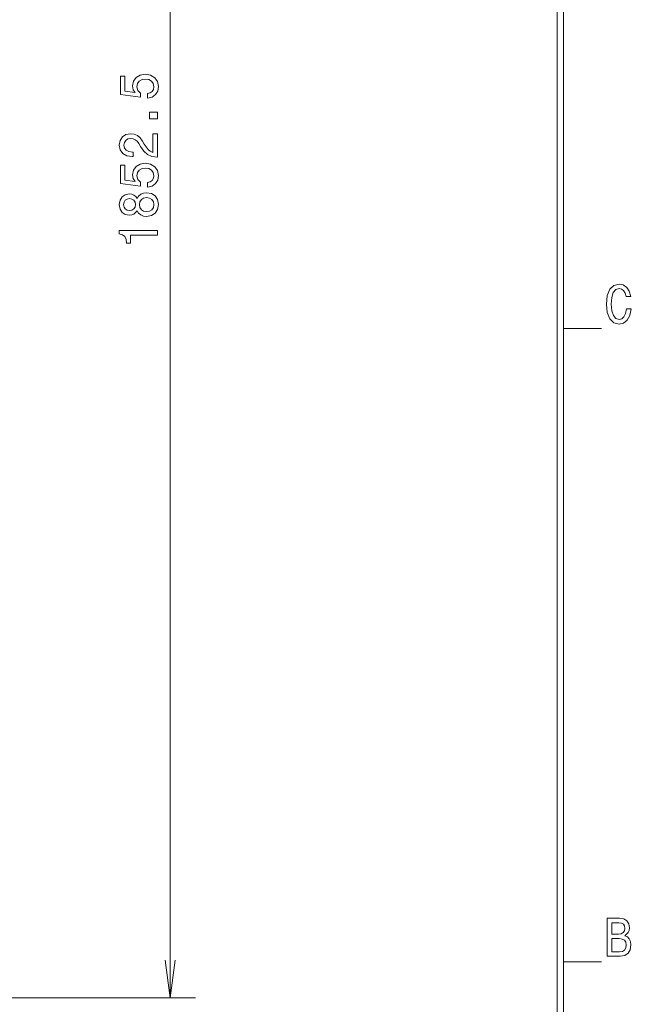
# Model space of a CAD drawing. Extents: x 15 to 414, y 6 to 288.
# Drawn here: x 366 to 414, y 108 to 186 of the extents above; entities that cross this region are included whole.
import ezdxf

# ---------------------------------------------------------------- set-up
doc = ezdxf.new("R2010")
doc.units = 0

msp = doc.modelspace()

# ---------------------------------------------------------------- linework, layer by layer
at = {"color": 5, "lineweight": 20}
for p, q in [((408.5, 11.5), (408.5, 283)), ((408, 12), (408, 282.5))]:
    msp.add_line(p, q, dxfattribs=at)
at = {"color": 7, "lineweight": 9}
for p, q in [((377.413, 108.638), (377.413, 240.959)), ((333.413, 108.638), (379.413, 108.638))]:
    msp.add_line(p, q, dxfattribs=at)
at = {"color": 7, "lineweight": 20, "ltscale": 0.075}
for p, q in [((408.5, 161.5), (411.5, 161.5)), ((408.5, 161.5), (411.5, 161.5)), ((408.5, 111.5), (411.5, 111.5)), ((408.5, 111.5), (411.5, 111.5))]:
    msp.add_line(p, q, dxfattribs=at)
at = {"color": 7, "lineweight": 9}
for points in [[(375.63, 179.689), (375.985, 179.774), (376.261, 179.965), (376.434, 180.245), (376.499, 180.603), (376.421, 180.996), (376.209, 181.303), (375.872, 181.498), (375.44, 181.572), (375.038, 181.505), (374.722, 181.319), (374.519, 181.027), (374.446, 180.65), (374.498, 180.358), (374.64, 180.132), (373.832, 180.241), (373.832, 181.424), (373.477, 181.424), (373.477, 179.98), (375.068, 179.766), (375.068, 180.078), (374.865, 180.303), (374.792, 180.591), (374.839, 180.84), (374.977, 181.031), (375.189, 181.151), (375.462, 181.194), (375.734, 181.151), (375.946, 181.027), (376.08, 180.836), (376.127, 180.591), (376.097, 180.385), (375.998, 180.226), (375.842, 180.109), (375.63, 180.05)], [(376.413, 178.043), (376.413, 178.58), (375.768, 178.58), (375.768, 178.043)], [(376.413, 175.02), (376.413, 176.876), (376.041, 176.876), (376.041, 175.409), (375.838, 175.491), (375.669, 175.631), (375.362, 176.063), (375.232, 176.292), (375.047, 176.549), (374.83, 176.732), (374.575, 176.837), (374.286, 176.876), (373.923, 176.81), (373.637, 176.627), (373.456, 176.347), (373.391, 175.985), (373.464, 175.611), (373.668, 175.327), (373.992, 175.145), (374.42, 175.082), (374.48, 175.082), (374.48, 175.436), (374.446, 175.436), (374.152, 175.471), (373.936, 175.576), (373.797, 175.744), (373.75, 175.965), (373.793, 176.191), (373.901, 176.358), (374.07, 176.467), (374.281, 176.506), (374.48, 176.479), (374.649, 176.405), (374.796, 176.281), (374.926, 176.109), (375.064, 175.88), (375.332, 175.499), (375.617, 175.23), (375.963, 175.071), (376.4, 175.02)], [(375.63, 172.662), (375.985, 172.748), (376.261, 172.939), (376.434, 173.219), (376.499, 173.577), (376.421, 173.97), (376.209, 174.277), (375.872, 174.471), (375.44, 174.545), (375.038, 174.479), (374.722, 174.293), (374.519, 174.001), (374.446, 173.623), (374.498, 173.332), (374.64, 173.106), (373.832, 173.215), (373.832, 174.398), (373.477, 174.398), (373.477, 172.954), (375.068, 172.74), (375.068, 173.051), (374.865, 173.277), (374.792, 173.565), (374.839, 173.814), (374.977, 174.005), (375.189, 174.125), (375.462, 174.168), (375.734, 174.125), (375.946, 174.001), (376.08, 173.81), (376.127, 173.565), (376.097, 173.359), (375.998, 173.199), (375.842, 173.083), (375.63, 173.024)], [(374.796, 170.803), (374.917, 170.604), (375.085, 170.468), (375.297, 170.383), (375.552, 170.355), (375.937, 170.418), (376.235, 170.597), (376.426, 170.888), (376.499, 171.285), (376.426, 171.678), (376.235, 171.97), (375.937, 172.149), (375.552, 172.215), (375.297, 172.184), (375.085, 172.102), (374.917, 171.962), (374.796, 171.768), (374.692, 171.923), (374.549, 172.032), (374.377, 172.098), (374.165, 172.122), (373.858, 172.059), (373.611, 171.896), (373.451, 171.631), (373.391, 171.285), (373.451, 170.935), (373.611, 170.67), (373.858, 170.503), (374.165, 170.445), (374.377, 170.464), (374.549, 170.53)], [(375.544, 170.729), (375.315, 170.764), (375.142, 170.877), (375.029, 171.052), (374.99, 171.285), (375.029, 171.515), (375.142, 171.69), (375.315, 171.803), (375.544, 171.842), (375.79, 171.803), (375.976, 171.69), (376.097, 171.515), (376.136, 171.285), (376.097, 171.052), (375.976, 170.877), (375.79, 170.764)], [(374.199, 170.814), (374.009, 170.846), (373.862, 170.939), (373.771, 171.087), (373.737, 171.285), (373.771, 171.48), (373.862, 171.628), (374.009, 171.721), (374.199, 171.756), (374.394, 171.721), (374.545, 171.628), (374.645, 171.48), (374.675, 171.285), (374.64, 171.087), (374.545, 170.939), (374.394, 170.846)], [(376.413, 168.873), (376.413, 169.227), (373.391, 169.227), (373.391, 168.963), (373.655, 168.893), (373.832, 168.752), (373.936, 168.538), (373.97, 168.243), (374.277, 168.243), (374.277, 168.873)], [(413.481, 163.046), (413.403, 162.683), (413.275, 162.424), (413.096, 162.264), (412.886, 162.212), (412.633, 162.29), (412.435, 162.523), (412.302, 162.904), (412.259, 163.431), (412.302, 163.954), (412.431, 164.339), (412.629, 164.572), (412.886, 164.654), (413.073, 164.611), (413.232, 164.49), (413.357, 164.296), (413.442, 164.027), (413.812, 164.027), (413.695, 164.438), (413.493, 164.749), (413.216, 164.944), (412.886, 165.013), (412.473, 164.905), (412.158, 164.602), (411.956, 164.105), (411.886, 163.431), (411.956, 162.757), (412.158, 162.259), (412.473, 161.953), (412.886, 161.849), (413.248, 161.931), (413.539, 162.16), (413.746, 162.536), (413.855, 163.046)], [(413.337, 113.552), (413.609, 113.803), (413.679, 113.971), (413.703, 114.179), (413.652, 114.503), (413.5, 114.736), (413.255, 114.879), (412.913, 114.931), (411.952, 114.931), (411.952, 111.931), (412.967, 111.931), (413.329, 111.991), (413.598, 112.169), (413.765, 112.45), (413.823, 112.83), (413.788, 113.085), (413.695, 113.297), (413.543, 113.453)], [(412.839, 113.686), (412.31, 113.686), (412.31, 114.572), (412.87, 114.572), (413.08, 114.546), (413.228, 114.468), (413.318, 114.334), (413.349, 114.136), (413.314, 113.937), (413.22, 113.798), (413.061, 113.712)], [(412.925, 112.29), (412.31, 112.29), (412.31, 113.323), (412.89, 113.323), (413.135, 113.293), (413.31, 113.202), (413.415, 113.046), (413.45, 112.821), (413.415, 112.584), (413.318, 112.419), (413.154, 112.32)]]:
    msp.add_lwpolyline(points, close=True, dxfattribs=at)
at = {"color": 7, "lineweight": 20}
msp.add_lwpolyline([(377.021, 111.612), (377.413, 108.638), (377.804, 111.612)], dxfattribs=at)

doc.saveas('drawing.dxf')
